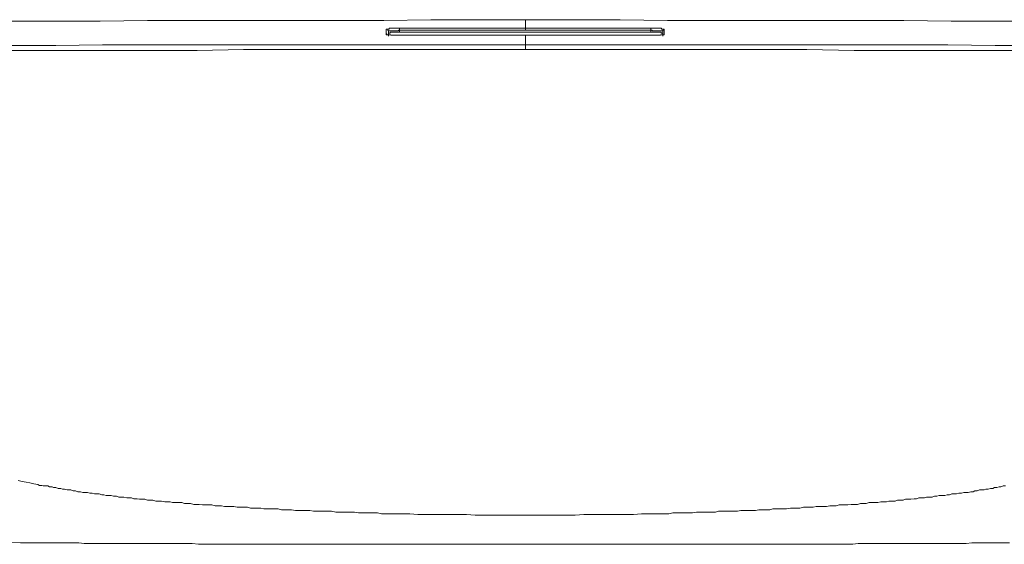
# Model space of a CAD drawing. Units: inches. Extents: x -394 to 2629, y -1225 to 591.
# Drawn here: x 2145 to 2299, y -293 to -211 of the extents above; entities that cross this region are included whole.
import ezdxf

# ---------------------------------------------------------------- set-up
doc = ezdxf.new("R2010")
doc.units = ezdxf.units.IN
doc.header["$MEASUREMENT"] = 0
doc.layers.add('图层 1', color=7, linetype='Continuous')

msp = doc.modelspace()

# ---------------------------------------------------------------- linework, layer by layer
at = {"layer": '图层 1', "color": 7, "lineweight": 9}
for points in [[(2224.42, -211.21), (2217.04, -211.21), (2209.63, -211.21), (2202.25, -211.34), (2194.88, -211.34), (2187.49, -211.34), (2180.1, -211.34), (2172.72, -211.34), (2165.35, -211.34), (2157.96, -211.44), (2150.55, -211.44), (2143.17, -211.44), (2135.79, -211.44), (2128.4, -211.59), (2121.02, -211.59), (2113.63, -211.7), (2106.26, -211.7)], [(2224.42, -211.21), (2224.42, -211.34), (2224.42, -211.44), (2224.42, -211.59), (2224.42, -211.7), (2224.42, -211.82), (2224.42, -211.96), (2224.42, -212.06), (2224.42, -212.19), (2224.42, -212.33), (2224.42, -212.42), (2224.42, -212.55)], [(2342.45, -211.7), (2335.07, -211.7), (2327.67, -211.59), (2320.28, -211.59), (2312.9, -211.44), (2305.52, -211.44), (2298.23, -211.44), (2290.88, -211.44), (2283.49, -211.34), (2276.1, -211.34), (2268.73, -211.34), (2261.34, -211.34), (2253.94, -211.34), (2246.56, -211.34), (2239.18, -211.21), (2231.8, -211.21), (2224.42, -211.21)], [(2202.63, -212.68), (2202.75, -212.68), (2202.88, -212.68), (2203.01, -212.68), (2203.1, -212.68), (2203.1, -212.55), (2203.25, -212.55), (2203.36, -212.55), (2203.47, -212.55), (2203.6, -212.55), (2203.73, -212.55), (2203.87, -212.55), (2203.99, -212.55), (2204.11, -212.55), (2204.23, -212.55), (2204.36, -212.55), (2204.49, -212.55), (2204.58, -212.55), (2204.72, -212.55)], [(2203.01, -213.05), (2203.01, -212.93), (2202.88, -212.83), (2202.88, -212.68), (2202.75, -212.68), (2202.63, -212.68)], [(2202.63, -213.44), (2202.63, -213.29), (2202.63, -213.17), (2202.63, -213.05), (2202.63, -212.93), (2202.63, -212.83), (2202.63, -212.68)], [(2202.88, -213.55), (2202.75, -213.55), (2202.75, -213.44), (2202.63, -213.44)], [(2204.72, -213.65), (2204.58, -213.65), (2204.49, -213.65), (2204.36, -213.65), (2204.23, -213.65), (2204.11, -213.65), (2203.99, -213.65), (2203.87, -213.65), (2203.73, -213.65), (2203.6, -213.65), (2203.47, -213.65), (2203.36, -213.65), (2203.36, -213.55), (2203.25, -213.55), (2203.1, -213.55), (2203.01, -213.55), (2202.88, -213.55), (2202.75, -213.55), (2202.63, -213.55), (2202.63, -213.44)], [(2204.72, -213.65), (2204.58, -213.65), (2204.49, -213.65), (2204.36, -213.65), (2204.23, -213.65), (2204.11, -213.65), (2203.99, -213.65), (2203.87, -213.65), (2203.73, -213.65), (2203.6, -213.65), (2203.47, -213.65), (2203.36, -213.65), (2203.36, -213.55), (2203.25, -213.55), (2203.1, -213.55), (2203.01, -213.55), (2202.88, -213.55)], [(2204.72, -212.83), (2204.58, -212.83), (2204.58, -212.93), (2204.49, -212.93), (2204.36, -212.93), (2204.23, -212.93), (2204.11, -212.93), (2203.99, -212.93), (2203.87, -212.93), (2203.73, -212.93), (2203.6, -212.93), (2203.47, -212.93), (2203.36, -212.93), (2203.25, -212.93), (2203.1, -212.93), (2203.01, -212.93), (2203.01, -213.05)], [(2203.01, -213.05), (2203.01, -213.17), (2203.01, -213.29), (2203.01, -213.44), (2203.01, -213.55), (2203.01, -213.65), (2203.01, -213.79)], [(2204.72, -213.17), (2204.58, -213.17), (2204.49, -213.17), (2204.36, -213.17), (2204.23, -213.17), (2204.11, -213.17), (2203.99, -213.17), (2203.87, -213.17), (2203.73, -213.17), (2203.6, -213.17), (2203.47, -213.17), (2203.36, -213.17), (2203.25, -213.17), (2203.25, -213.29), (2203.1, -213.29), (2203.01, -213.29)], [(2204.72, -212.83), (2204.72, -212.55)], [(2204.72, -212.55), (2209.63, -212.55), (2214.56, -212.55), (2219.48, -212.55), (2224.42, -212.55)], [(2204.72, -212.83), (2204.72, -213.17)], [(2224.42, -212.83), (2219.48, -212.83), (2214.56, -212.83), (2209.63, -212.83), (2204.72, -212.83)], [(2204.72, -213.17), (2243.98, -213.17)], [(2224.42, -213.65), (2219.48, -213.65), (2214.56, -213.65), (2209.63, -213.65), (2204.72, -213.65)], [(2224.42, -212.83), (2224.42, -212.55)], [(2224.42, -212.55), (2229.35, -212.55), (2234.14, -212.55), (2239.06, -212.55), (2243.98, -212.55)], [(2243.98, -212.83), (2239.06, -212.83), (2234.14, -212.83), (2229.35, -212.83), (2224.42, -212.83)], [(2243.98, -213.65), (2239.06, -213.65), (2234.14, -213.65), (2229.35, -213.65), (2224.42, -213.65)], [(2224.42, -213.65), (2224.42, -213.79), (2224.42, -213.9), (2224.42, -214.03), (2224.42, -214.16), (2224.42, -214.29), (2224.42, -214.4), (2224.42, -214.54), (2224.42, -214.67), (2224.42, -214.78), (2224.42, -214.91), (2224.42, -215.01), (2224.42, -215.13)], [(2243.98, -212.83), (2243.98, -212.55)], [(2243.98, -212.55), (2244.11, -212.55), (2244.23, -212.55), (2244.36, -212.55), (2244.45, -212.55), (2244.58, -212.55), (2244.72, -212.55), (2244.84, -212.55), (2244.95, -212.55), (2245.09, -212.55), (2245.21, -212.55), (2245.33, -212.55), (2245.47, -212.55), (2245.58, -212.55), (2245.71, -212.68), (2245.84, -212.68), (2245.95, -212.68), (2246.07, -212.68)], [(2243.98, -213.17), (2243.98, -212.83)], [(2245.84, -213.05), (2245.84, -212.93), (2245.71, -212.93), (2245.58, -212.93), (2245.47, -212.93), (2245.33, -212.93), (2245.21, -212.93), (2245.09, -212.93), (2244.95, -212.93), (2244.84, -212.93), (2244.72, -212.93), (2244.58, -212.93), (2244.45, -212.93), (2244.36, -212.93), (2244.23, -212.93), (2244.11, -212.83), (2243.98, -212.83)], [(2245.84, -213.29), (2245.71, -213.29), (2245.58, -213.29), (2245.58, -213.17), (2245.47, -213.17), (2245.33, -213.17), (2245.21, -213.17), (2245.09, -213.17), (2244.95, -213.17), (2244.84, -213.17), (2244.72, -213.17), (2244.58, -213.17), (2244.45, -213.17), (2244.36, -213.17), (2244.23, -213.17), (2244.11, -213.17), (2243.98, -213.17)], [(2246.07, -213.44), (2246.07, -213.55), (2245.95, -213.55), (2245.84, -213.55), (2245.71, -213.55), (2245.58, -213.55), (2245.47, -213.55), (2245.47, -213.65), (2245.33, -213.65), (2245.21, -213.65), (2245.09, -213.65), (2244.95, -213.65), (2244.84, -213.65), (2244.72, -213.65), (2244.58, -213.65), (2244.45, -213.65), (2244.36, -213.65), (2244.23, -213.65), (2244.11, -213.65), (2243.98, -213.65)], [(2245.95, -213.55), (2245.84, -213.55), (2245.71, -213.55), (2245.58, -213.55), (2245.47, -213.55), (2245.47, -213.65), (2245.33, -213.65), (2245.21, -213.65), (2245.09, -213.65), (2244.95, -213.65), (2244.84, -213.65), (2244.72, -213.65), (2244.58, -213.65), (2244.45, -213.65), (2244.36, -213.65), (2244.23, -213.65), (2244.11, -213.65), (2243.98, -213.65)], [(2246.07, -212.68), (2245.95, -212.68), (2245.95, -212.83), (2245.84, -212.83), (2245.84, -212.93), (2245.84, -213.05)], [(2245.84, -213.79), (2245.84, -213.65), (2245.84, -213.55), (2245.84, -213.44), (2245.84, -213.29), (2245.84, -213.17), (2245.84, -213.05)], [(2246.07, -213.44), (2246.07, -213.55), (2245.95, -213.55)], [(2246.07, -212.68), (2246.07, -212.83), (2246.07, -212.93), (2246.07, -213.05), (2246.07, -213.17), (2246.07, -213.29), (2246.07, -213.44)], [(2107, -215.39), (2114.38, -215.39), (2121.65, -215.39), (2129.03, -215.39), (2136.41, -215.26), (2143.68, -215.26), (2151.06, -215.26), (2158.32, -215.13), (2165.7, -215.13), (2173.1, -215.13), (2180.34, -215.13), (2187.73, -215.13), (2195, -215.13), (2202.37, -215.13), (2209.77, -215.13), (2217.04, -215.13), (2224.42, -215.13)], [(2224.42, -215.89), (2224.42, -215.13)], [(2224.42, -215.13), (2231.67, -215.13), (2239.06, -215.13), (2246.46, -215.13), (2253.72, -215.13), (2261.08, -215.13), (2268.35, -215.13), (2275.73, -215.13), (2283.11, -215.13), (2290.35, -215.13), (2297.75, -215.26), (2305.02, -215.26), (2312.41, -215.26), (2319.81, -215.39), (2327.04, -215.39), (2334.43, -215.39), (2341.72, -215.39)], [(2224.42, -215.89), (2217.04, -215.89), (2209.77, -215.89), (2202.37, -215.89), (2195, -215.89), (2187.73, -215.89), (2180.34, -215.89), (2173.1, -216), (2165.7, -216), (2158.44, -216), (2151.06, -216), (2143.79, -216), (2136.41, -216.15), (2129.03, -216.15), (2121.77, -216.15), (2114.38, -216.26), (2107.11, -216.26)], [(2341.72, -216.26), (2334.32, -216.26), (2327.04, -216.15), (2319.68, -216.15), (2312.41, -216.15), (2305.02, -216), (2297.63, -216), (2290.35, -216), (2283, -216), (2275.73, -216), (2268.35, -215.89), (2261.08, -215.89), (2253.72, -215.89), (2246.31, -215.89), (2239.06, -215.89), (2231.67, -215.89), (2224.42, -215.89)], [(2145.14, -283.22), (2145.77, -283.36), (2146.39, -283.47), (2147, -283.6), (2147.62, -283.73), (2148.23, -283.84), (2148.49, -283.98), (2148.85, -283.98), (2149.09, -284.08), (2149.45, -284.08), (2149.82, -284.08), (2150.08, -284.23), (2150.45, -284.23), (2150.67, -284.34), (2151.06, -284.34), (2151.43, -284.47), (2151.81, -284.47), (2152.07, -284.58), (2152.41, -284.58), (2152.79, -284.7), (2153.15, -284.7), (2153.4, -284.7), (2153.77, -284.84), (2154.13, -284.84), (2154.5, -284.97), (2154.88, -284.97), (2155.25, -285.08), (2155.61, -285.08), (2155.98, -285.08), (2156.36, -285.21), (2156.72, -285.21), (2157.08, -285.31), (2157.47, -285.31), (2157.83, -285.31), (2158.21, -285.44), (2158.55, -285.44), (2158.93, -285.56), (2159.31, -285.56), (2159.68, -285.56), (2160.05, -285.69), (2160.52, -285.69), (2160.89, -285.81), (2161.26, -285.81), (2161.65, -285.81), (2162.15, -285.94), (2162.51, -285.94), (2162.87, -285.94), (2163.25, -286.07), (2163.73, -286.07), (2164.1, -286.16), (2164.59, -286.16), (2164.96, -286.16), (2165.35, -286.32), (2165.83, -286.32), (2166.2, -286.32), (2166.67, -286.45), (2167.07, -286.45), (2167.56, -286.45), (2168.05, -286.54), (2168.41, -286.54), (2168.92, -286.54), (2169.28, -286.68), (2169.78, -286.68), (2170.24, -286.68), (2170.75, -286.68), (2171.14, -286.8), (2171.61, -286.8), (2172.08, -286.8), (2172.6, -286.96), (2172.97, -286.96), (2173.44, -286.96), (2173.96, -287.04), (2174.45, -287.04), (2174.92, -287.04), (2175.43, -287.04), (2175.91, -287.16), (2176.41, -287.16), (2176.91, -287.16), (2177.4, -287.29), (2177.88, -287.29), (2178.38, -287.29), (2178.87, -287.29), (2179.36, -287.4), (2179.85, -287.4), (2180.49, -287.4), (2180.96, -287.4), (2181.46, -287.55), (2181.95, -287.55), (2182.55, -287.55), (2183.06, -287.55), (2183.55, -287.66), (2184.03, -287.66), (2184.66, -287.66), (2185.15, -287.66), (2185.76, -287.66), (2186.27, -287.78), (2186.74, -287.78), (2187.36, -287.78), (2187.86, -287.78), (2188.46, -287.91), (2188.97, -287.91), (2189.57, -287.91), (2190.2, -287.91), (2190.71, -287.91), (2191.3, -288.02), (2191.78, -288.02), (2192.41, -288.02), (2193.02, -288.02), (2193.52, -288.02), (2194.11, -288.02), (2194.76, -288.17), (2195.38, -288.17), (2195.84, -288.17), (2196.48, -288.17), (2197.09, -288.17), (2197.69, -288.17), (2198.32, -288.28), (2198.93, -288.28), (2199.55, -288.28), (2200.04, -288.28), (2200.66, -288.28), (2201.28, -288.28), (2201.89, -288.42), (2202.51, -288.42), (2203.1, -288.42), (2203.73, -288.42), (2204.36, -288.42), (2205.09, -288.42), (2206.31, -288.42), (2207.56, -288.53), (2208.79, -288.53), (2210.14, -288.53), (2211.34, -288.53), (2212.61, -288.53), (2213.94, -288.53), (2215.17, -288.53), (2216.54, -288.64), (2217.9, -288.64), (2219.12, -288.64), (2220.49, -288.64), (2221.7, -288.64), (2224.42, -288.64)], [(2299.34, -284.08), (2299, -284.08), (2298.62, -284.23), (2298.37, -284.23), (2298.01, -284.34), (2297.63, -284.34), (2297.39, -284.47), (2297.03, -284.47), (2296.66, -284.58), (2296.29, -284.58), (2296.05, -284.7), (2295.67, -284.7), (2295.29, -284.7), (2294.92, -284.84), (2294.56, -284.84), (2294.32, -284.97), (2293.94, -284.97), (2293.55, -285.08), (2293.2, -285.08), (2292.84, -285.08), (2292.47, -285.21), (2292.09, -285.21), (2291.72, -285.31), (2291.36, -285.31), (2290.99, -285.31), (2290.62, -285.44), (2290.24, -285.44), (2289.9, -285.56), (2289.41, -285.56), (2289.03, -285.56), (2288.66, -285.69), (2288.29, -285.69), (2287.9, -285.81), (2287.54, -285.81), (2287.04, -285.81), (2286.69, -285.94), (2286.31, -285.94), (2285.82, -285.94), (2285.46, -286.07), (2285.09, -286.07), (2284.6, -286.16), (2284.21, -286.16), (2283.73, -286.16), (2283.38, -286.32), (2283, -286.32), (2282.48, -286.32), (2282.14, -286.45), (2281.63, -286.45), (2281.13, -286.45), (2280.79, -286.54), (2280.27, -286.54), (2279.92, -286.54), (2279.44, -286.68), (2278.95, -286.68), (2278.56, -286.68), (2278.06, -286.68), (2277.59, -286.8), (2277.08, -286.8), (2276.73, -286.8), (2276.23, -286.96), (2275.73, -286.96), (2275.24, -286.96), (2274.76, -287.04), (2274.26, -287.04), (2273.75, -287.04), (2273.41, -287.04), (2272.91, -287.16), (2272.41, -287.16), (2271.92, -287.16), (2271.43, -287.29), (2270.81, -287.29), (2270.33, -287.29), (2269.82, -287.29), (2269.33, -287.4), (2268.86, -287.4), (2268.35, -287.4), (2267.84, -287.4), (2267.25, -287.55), (2266.74, -287.55), (2266.26, -287.55), (2265.77, -287.55), (2265.14, -287.66), (2264.65, -287.66), (2264.18, -287.66), (2263.55, -287.66), (2263.05, -287.66), (2262.56, -287.78), (2261.94, -287.78), (2261.46, -287.78), (2260.84, -287.78), (2260.34, -287.91), (2259.73, -287.91), (2259.25, -287.91), (2258.61, -287.91), (2258.03, -287.91), (2257.51, -288.02), (2256.91, -288.02), (2256.29, -288.02), (2255.8, -288.02), (2255.18, -288.02), (2254.56, -288.02), (2254.07, -288.17), (2253.46, -288.17), (2252.84, -288.17), (2252.22, -288.17), (2251.61, -288.17), (2251.12, -288.17), (2250.5, -288.28), (2249.89, -288.28), (2249.26, -288.28), (2248.65, -288.28), (2248.05, -288.28), (2247.42, -288.28), (2246.8, -288.42), (2246.2, -288.42), (2245.58, -288.42), (2244.95, -288.42), (2244.36, -288.42), (2243.73, -288.42), (2242.5, -288.42), (2241.27, -288.53), (2239.93, -288.53), (2238.7, -288.53), (2237.34, -288.53), (2236.11, -288.53), (2234.88, -288.53), (2233.52, -288.53), (2232.16, -288.64), (2230.93, -288.64), (2229.58, -288.64), (2228.36, -288.64), (2227, -288.64), (2224.42, -288.64)], [(2143.92, -292.85), (2145.53, -292.97), (2147.13, -292.97), (2148.72, -292.97), (2150.45, -292.97), (2152.17, -292.97), (2152.89, -292.97), (2153.77, -292.97), (2154.62, -292.97), (2155.48, -293.06), (2156.36, -293.06), (2157.21, -293.06), (2158.07, -293.06), (2158.93, -293.06), (2159.78, -293.06), (2160.67, -293.06), (2161.65, -293.06), (2162.51, -293.06), (2163.36, -293.06), (2164.23, -293.06), (2165.09, -293.06), (2166.08, -293.06), (2166.93, -293.06), (2167.81, -293.06), (2168.78, -293.06), (2169.64, -293.06), (2170.5, -293.06), (2171.51, -293.06), (2172.34, -293.06), (2173.34, -293.19), (2174.34, -293.19), (2175.18, -293.19), (2176.15, -293.19), (2177.04, -293.19), (2178.02, -293.19), (2179.01, -293.19), (2179.85, -293.19), (2180.84, -293.19), (2182.8, -293.19), (2184.79, -293.19), (2186.62, -293.19), (2188.58, -293.19), (2190.57, -293.19), (2192.53, -293.19), (2194.5, -293.19), (2196.35, -293.19), (2198.32, -293.19), (2200.28, -293.19), (2202.25, -293.19), (2204.36, -293.19), (2206.31, -293.19), (2208.29, -293.19), (2210.25, -293.19), (2212.23, -293.19), (2214.32, -293.19), (2216.29, -293.19), (2218.27, -293.19), (2220.35, -293.19), (2222.33, -293.19), (2224.42, -293.19)], [(2224.42, -293.19), (2226.38, -293.19), (2228.48, -293.19), (2230.44, -293.19), (2232.54, -293.19), (2234.5, -293.19), (2236.48, -293.19), (2238.45, -293.19), (2240.53, -293.19), (2242.5, -293.19), (2244.45, -293.19), (2246.46, -293.19), (2248.41, -293.19), (2250.37, -293.19), (2252.35, -293.19), (2254.28, -293.19), (2256.29, -293.19), (2258.26, -293.19), (2260.1, -293.19), (2262.06, -293.19), (2264.03, -293.19), (2266.01, -293.19), (2267.84, -293.19), (2268.86, -293.19), (2269.82, -293.19), (2270.68, -293.19), (2271.66, -293.19), (2272.66, -293.19), (2273.52, -293.19), (2274.49, -293.19), (2275.5, -293.19), (2276.34, -293.06), (2277.34, -293.06), (2278.19, -293.06), (2279.05, -293.06), (2280.03, -293.06), (2280.91, -293.06), (2281.89, -293.06), (2282.74, -293.06), (2283.6, -293.06), (2284.48, -293.06), (2285.46, -293.06), (2286.31, -293.06), (2287.16, -293.06), (2288.05, -293.06), (2288.89, -293.06), (2289.77, -293.06), (2290.62, -293.06), (2291.47, -293.06), (2292.36, -293.06), (2293.2, -293.06), (2294.09, -292.97), (2294.92, -292.97), (2295.79, -292.97), (2296.66, -292.97), (2298.23, -292.97), (2299.98, -292.97)]]:
    msp.add_lwpolyline(points, dxfattribs=at)

doc.saveas('drawing.dxf')
